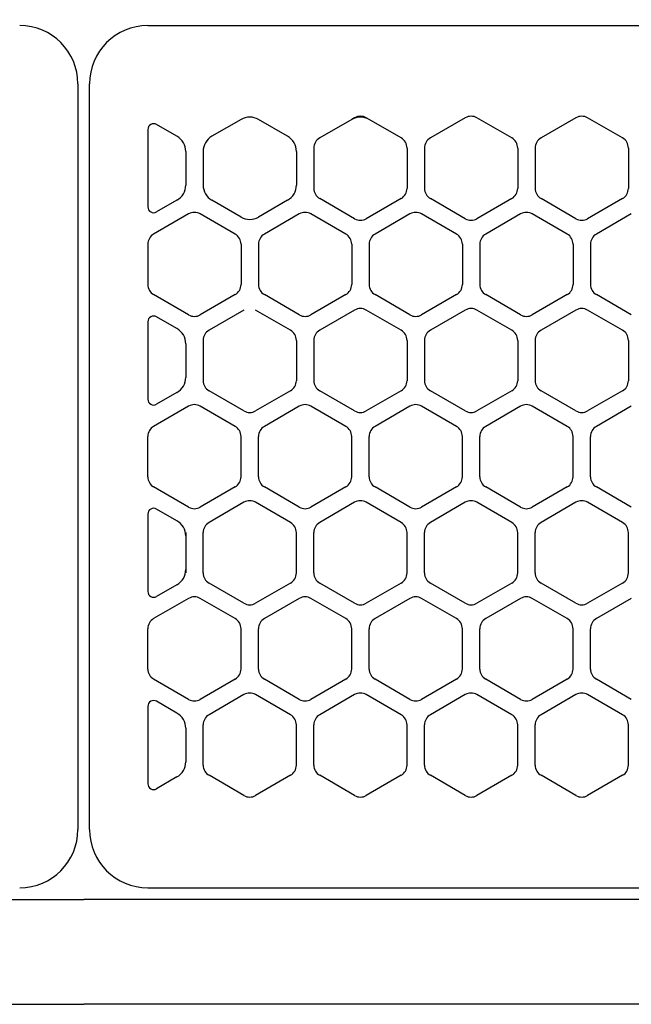
# Model space of a CAD drawing. Extents: x -4495 to 19686, y -3770 to 13767.
# Drawn here: x 10644 to 10697, y 11257 to 11342 of the extents above; entities that cross this region are included whole.
import ezdxf

# ---------------------------------------------------------------- set-up
doc = ezdxf.new("R2010")
doc.units = 0
doc.header["$LTSCALE"] = 100
doc.header["$PDMODE"] = 3
doc.linetypes.add('CENTER', pattern=[50.8, 31.75, -6.35, 6.35, -6.35])
doc.linetypes.add('DASHED', pattern=[3, 2, -1])
doc.layers.get('0').update_dxf_attribs({"linetype": 'CONTINUOUS'})
doc.layers.get('DEFPOINTS').update_dxf_attribs({"linetype": 'CONTINUOUS'})
doc.layers.add('DIM', color=1, linetype='CONTINUOUS')
doc.styles.get("Standard").update_dxf_attribs({"font": 'TXT.shx', "width": 0.7, "bigfont": 'BIGFONT.shx'})
doc.dimstyles.get("Standard").update_dxf_attribs({"dimscale": 40, "dimtxt": 2, "dimasz": 1.5, "dimexe": 0.5, "dimexo": 1, "dimgap": 0.8, "dimtad": 1, "dimblk": 'OPEN30', "dimcen": 0, "dimclrd": 1, "dimclre": 1, "dimclrt": 7, "dimazin": 3, "dimtm": 0.5, "dimtfac": 1, "dimtmove": 0, "dimatfit": 3})

# ---------------------------------------------------------------- blocks, each defined once
blk = doc.blocks.new('_OPEN30')
at = {"color": 0, "linetype": 'BYBLOCK'}
for p, q in [((-1, 0.2679), (0, 0)), ((0, 0), (-1, -0.2679)), ((0, 0), (-1, 0))]:
    blk.add_line(p, q, dxfattribs=at)
blk = doc.blocks.new('*D292')
at = {"layer": 'DEFPOINTS', "color": 0}
for p in [(12225, 11850), (10200, 11590), (12225, 11320.599)]:
    blk.add_point(p, dxfattribs=at)
at = {"layer": 'DIM', "color": 1}
for p, q in [((10200, 11630), (10200, 11870)), ((12225, 11360.599), (12225, 11870)), ((10260, 11850), (12165, 11850))]:
    blk.add_line(p, q, dxfattribs=at)
at = {"layer": 'DIM', "color": 1, "xscale": 60, "yscale": 60, "zscale": 60, "rotation": 180}
blk.add_blockref('_OPEN30', (10200, 11850), dxfattribs=at)
at = {"layer": 'DIM', "color": 1, "xscale": 60, "yscale": 60, "zscale": 60}
blk.add_blockref('_OPEN30', (12225, 11850), dxfattribs=at)
at = {"layer": 'DIM', "color": 7, "linetype": 'CONTINUOUS', "width": 0.7}
blk.add_text('2025', height=80, dxfattribs=at).set_placement((11113.463, 11882))
blk = doc.blocks.new('RB31AW13A16R_平面_')
at = {"linetype": 'DASHED'}
for p, q in [((5.5, 495), (275, 495)), ((5.5, 421), (275, 421))]:
    blk.add_line(p, q, dxfattribs=at)
at = {"linetype": 'CONTINUOUS'}
for p, q in [((5.5, 495), (275, 495)), ((-0.5, 490), (-0.5, 426)), ((-0.5, 490), (-0.5, 426)), ((0.5, 426), (0.5, 490)), ((0.5, 426), (0.5, 490)), ((13.5, 486.936), (11, 485.492)), ((13.5, 486.936), (11, 485.492)), ((17.5, 485.492), (15, 486.936)), ((17.5, 485.492), (15, 486.936)), ((23, 486.936), (20.25, 485.348)), ((23, 486.936), (20.25, 485.348)), ((23.25, 487.08), (23, 486.936)), ((23.25, 487.08), (23, 486.936)), ((24.5, 486.936), (24.25, 487.08)), ((24.5, 486.936), (24.25, 487.08)), ((27.25, 485.348), (24.5, 486.936)), ((27.25, 485.348), (24.5, 486.936)), ((32.75, 487.08), (29.75, 485.348)), ((32.75, 487.08), (29.75, 485.348)), ((36.75, 485.348), (33.75, 487.08)), ((36.75, 485.348), (33.75, 487.08)), ((42.25, 487.08), (39.25, 485.348)), ((42.25, 487.08), (39.25, 485.348)), ((46.25, 485.348), (43.25, 487.08)), ((46.25, 485.348), (43.25, 487.08)), ((5.5, 486.07), (5.5, 479.43)), ((5.5, 486.07), (5.5, 479.43)), ((8, 485.492), (6.25, 486.503)), ((8, 485.492), (6.25, 486.503)), ((8.75, 484.193), (8.75, 481.307)), ((8.75, 484.193), (8.75, 481.307)), ((10.25, 484.193), (10.25, 481.307)), ((10.25, 484.193), (10.25, 481.307)), ((18.25, 484.193), (18.25, 481.307)), ((18.25, 484.193), (18.25, 481.307)), ((19.75, 484.482), (19.75, 481.018)), ((19.75, 484.482), (19.75, 481.018)), ((27.75, 484.482), (27.75, 481.018)), ((27.75, 484.482), (27.75, 481.018)), ((29.25, 484.482), (29.25, 481.018)), ((29.25, 484.482), (29.25, 481.018)), ((37.25, 484.482), (37.25, 481.018)), ((37.25, 484.482), (37.25, 481.018)), ((38.75, 484.482), (38.75, 481.018)), ((38.75, 484.482), (38.75, 481.018)), ((46.75, 484.482), (46.75, 481.018)), ((46.75, 484.482), (46.75, 481.018)), ((8, 480.008), (6.25, 478.997)), ((8, 480.008), (6.25, 478.997)), ((13.5, 478.564), (11, 480.008)), ((13.5, 478.564), (11, 480.008)), ((17.5, 480.008), (15, 478.564)), ((17.5, 480.008), (15, 478.564)), ((23.25, 478.42), (20.25, 480.152)), ((23.25, 478.42), (20.25, 480.152)), ((27.25, 480.152), (24.25, 478.42)), ((27.25, 480.152), (24.25, 478.42)), ((32.75, 478.42), (29.75, 480.152)), ((32.75, 478.42), (29.75, 480.152)), ((36.75, 480.152), (33.75, 478.42)), ((36.75, 480.152), (33.75, 478.42)), ((42.25, 478.42), (39.25, 480.152)), ((42.25, 478.42), (39.25, 480.152)), ((46.25, 480.152), (43.25, 478.42)), ((46.25, 480.152), (43.25, 478.42)), ((9, 478.83), (6, 477.098)), ((9, 478.83), (6, 477.098)), ((13, 477.098), (10, 478.83)), ((13, 477.098), (10, 478.83)), ((18.5, 478.83), (15.5, 477.098)), ((18.5, 478.83), (15.5, 477.098)), ((22.5, 477.098), (19.5, 478.83)), ((22.5, 477.098), (19.5, 478.83)), ((28, 478.83), (25, 477.098)), ((28, 478.83), (25, 477.098)), ((32, 477.098), (29, 478.83)), ((32, 477.098), (29, 478.83)), ((37.5, 478.83), (34.5, 477.098)), ((37.5, 478.83), (34.5, 477.098)), ((41.5, 477.098), (38.5, 478.83)), ((41.5, 477.098), (38.5, 478.83)), ((47, 478.83), (44, 477.098)), ((47, 478.83), (44, 477.098)), ((5.5, 476.232), (5.5, 472.768)), ((5.5, 476.232), (5.5, 472.768)), ((13.5, 476.232), (13.5, 472.768)), ((13.5, 476.232), (13.5, 472.768)), ((15, 476.232), (15, 472.768)), ((15, 476.232), (15, 472.768)), ((23, 476.232), (23, 472.768)), ((23, 476.232), (23, 472.768)), ((24.5, 476.232), (24.5, 472.768)), ((24.5, 476.232), (24.5, 472.768)), ((32.5, 476.232), (32.5, 472.768)), ((32.5, 476.232), (32.5, 472.768)), ((34, 476.232), (34, 472.768)), ((34, 476.232), (34, 472.768)), ((42, 476.232), (42, 472.768)), ((42, 476.232), (42, 472.768)), ((43.5, 476.232), (43.5, 472.768)), ((43.5, 476.232), (43.5, 472.768)), ((9, 470.17), (6, 471.902)), ((9, 470.17), (6, 471.902)), ((13, 471.902), (10, 470.17)), ((13, 471.902), (10, 470.17)), ((18.5, 470.17), (15.5, 471.902)), ((18.5, 470.17), (15.5, 471.902)), ((22.5, 471.902), (19.5, 470.17)), ((22.5, 471.902), (19.5, 470.17)), ((28, 470.17), (25, 471.902)), ((28, 470.17), (25, 471.902)), ((32, 471.902), (29, 470.17)), ((32, 471.902), (29, 470.17)), ((37.5, 470.17), (34.5, 471.902)), ((37.5, 470.17), (34.5, 471.902)), ((41.5, 471.902), (38.5, 470.17)), ((41.5, 471.902), (38.5, 470.17)), ((47, 470.17), (44, 471.902)), ((47, 470.17), (44, 471.902)), ((8, 468.992), (6.25, 470.003)), ((8, 468.992), (6.25, 470.003)), ((13.75, 470.58), (10.75, 468.848)), ((13.75, 470.58), (10.75, 468.848)), ((17.75, 468.848), (14.75, 470.58)), ((17.75, 468.848), (14.75, 470.58)), ((23.25, 470.58), (20.25, 468.848)), ((23.25, 470.58), (20.25, 468.848)), ((27.25, 468.848), (24.25, 470.58)), ((27.25, 468.848), (24.25, 470.58)), ((32.75, 470.58), (29.75, 468.848)), ((32.75, 470.58), (29.75, 468.848)), ((36.75, 468.848), (33.75, 470.58)), ((36.75, 468.848), (33.75, 470.58)), ((42.25, 470.58), (39.25, 468.848)), ((42.25, 470.58), (39.25, 468.848)), ((46.25, 468.848), (43.25, 470.58)), ((46.25, 468.848), (43.25, 470.58)), ((5.5, 469.57), (5.5, 462.93)), ((5.5, 469.57), (5.5, 462.93)), ((8.75, 467.693), (8.75, 464.807)), ((8.75, 467.693), (8.75, 464.807)), ((10.25, 467.982), (10.25, 464.518)), ((10.25, 467.982), (10.25, 464.518)), ((18.25, 467.982), (18.25, 464.518)), ((18.25, 467.982), (18.25, 464.518)), ((19.75, 467.982), (19.75, 464.518)), ((19.75, 467.982), (19.75, 464.518)), ((27.75, 467.982), (27.75, 464.518)), ((27.75, 467.982), (27.75, 464.518)), ((29.25, 467.982), (29.25, 464.518)), ((29.25, 467.982), (29.25, 464.518)), ((37.25, 467.982), (37.25, 464.518)), ((37.25, 467.982), (37.25, 464.518)), ((38.75, 467.982), (38.75, 464.518)), ((38.75, 467.982), (38.75, 464.518)), ((46.75, 467.982), (46.75, 464.518)), ((46.75, 467.982), (46.75, 464.518)), ((8, 463.508), (6.25, 462.497)), ((8, 463.508), (6.25, 462.497)), ((13.75, 461.92), (10.75, 463.652)), ((13.75, 461.92), (10.75, 463.652)), ((17.75, 463.652), (14.75, 461.92)), ((17.75, 463.652), (14.75, 461.92)), ((23.25, 461.92), (20.25, 463.652)), ((23.25, 461.92), (20.25, 463.652)), ((27.25, 463.652), (24.25, 461.92)), ((27.25, 463.652), (24.25, 461.92)), ((32.75, 461.92), (29.75, 463.652)), ((32.75, 461.92), (29.75, 463.652)), ((36.75, 463.652), (33.75, 461.92)), ((36.75, 463.652), (33.75, 461.92)), ((42.25, 461.92), (39.25, 463.652)), ((42.25, 461.92), (39.25, 463.652)), ((46.25, 463.652), (43.25, 461.92)), ((46.25, 463.652), (43.25, 461.92)), ((9, 462.33), (6, 460.598)), ((9, 462.33), (6, 460.598)), ((13, 460.598), (10, 462.33)), ((13, 460.598), (10, 462.33)), ((18.5, 462.33), (15.5, 460.598)), ((18.5, 462.33), (15.5, 460.598)), ((22.5, 460.598), (19.5, 462.33)), ((22.5, 460.598), (19.5, 462.33)), ((28, 462.33), (25, 460.598)), ((28, 462.33), (25, 460.598)), ((32, 460.598), (29, 462.33)), ((32, 460.598), (29, 462.33)), ((37.5, 462.33), (34.5, 460.598)), ((37.5, 462.33), (34.5, 460.598)), ((41.5, 460.598), (38.5, 462.33)), ((41.5, 460.598), (38.5, 462.33)), ((47, 462.33), (44, 460.598)), ((47, 462.33), (44, 460.598)), ((5.5, 456.268), (5.5, 459.732)), ((5.5, 456.268), (5.5, 459.732)), ((13.5, 456.268), (13.5, 459.732)), ((13.5, 456.268), (13.5, 459.732)), ((15, 456.268), (15, 459.732)), ((15, 456.268), (15, 459.732)), ((23, 456.268), (23, 459.732)), ((23, 456.268), (23, 459.732)), ((24.5, 456.268), (24.5, 459.732)), ((24.5, 456.268), (24.5, 459.732)), ((32.5, 456.268), (32.5, 459.732)), ((32.5, 456.268), (32.5, 459.732)), ((34, 456.268), (34, 459.732)), ((34, 456.268), (34, 459.732)), ((42, 456.268), (42, 459.732)), ((42, 456.268), (42, 459.732)), ((43.5, 456.268), (43.5, 459.732)), ((43.5, 456.268), (43.5, 459.732)), ((9, 453.67), (6, 455.402)), ((9, 453.67), (6, 455.402)), ((13, 455.402), (10, 453.67)), ((13, 455.402), (10, 453.67)), ((18.5, 453.67), (15.5, 455.402)), ((18.5, 453.67), (15.5, 455.402)), ((22.5, 455.402), (19.5, 453.67)), ((22.5, 455.402), (19.5, 453.67)), ((28, 453.67), (25, 455.402)), ((28, 453.67), (25, 455.402)), ((32, 455.402), (29, 453.67)), ((32, 455.402), (29, 453.67)), ((37.5, 453.67), (34.5, 455.402)), ((37.5, 453.67), (34.5, 455.402)), ((41.5, 455.402), (38.5, 453.67)), ((41.5, 455.402), (38.5, 453.67)), ((47, 453.67), (44, 455.402)), ((47, 453.67), (44, 455.402)), ((13.75, 454.08), (10.75, 452.348)), ((13.75, 454.08), (10.75, 452.348)), ((17.75, 452.348), (14.75, 454.08)), ((17.75, 452.348), (14.75, 454.08)), ((23.25, 454.08), (20.25, 452.348)), ((23.25, 454.08), (20.25, 452.348)), ((27.25, 452.348), (24.25, 454.08)), ((27.25, 452.348), (24.25, 454.08)), ((32.75, 454.08), (29.75, 452.348)), ((32.75, 454.08), (29.75, 452.348)), ((36.75, 452.348), (33.75, 454.08)), ((36.75, 452.348), (33.75, 454.08)), ((42.25, 454.08), (39.25, 452.348)), ((42.25, 454.08), (39.25, 452.348)), ((46.25, 452.348), (43.25, 454.08)), ((46.25, 452.348), (43.25, 454.08)), ((5.5, 453.07), (5.5, 446.43)), ((8, 452.492), (6.25, 453.503)), ((8.75, 451.482), (8.75, 451.193)), ((10.25, 448.018), (10.25, 451.482)), ((10.25, 448.018), (10.25, 451.482)), ((18.25, 448.018), (18.25, 451.482)), ((18.25, 448.018), (18.25, 451.482)), ((19.75, 448.018), (19.75, 451.482)), ((19.75, 448.018), (19.75, 451.482)), ((27.75, 448.018), (27.75, 451.482)), ((27.75, 448.018), (27.75, 451.482)), ((29.25, 448.018), (29.25, 451.482)), ((29.25, 448.018), (29.25, 451.482)), ((37.25, 448.018), (37.25, 451.482)), ((37.25, 448.018), (37.25, 451.482)), ((38.75, 448.018), (38.75, 451.482)), ((38.75, 448.018), (38.75, 451.482)), ((46.75, 448.018), (46.75, 451.482)), ((46.75, 448.018), (46.75, 451.482)), ((8.75, 451.193), (8.75, 448.307)), ((8.75, 451.193), (8.75, 448.307)), ((8.75, 448.307), (8.75, 448.018)), ((8, 447.008), (6.25, 445.997)), ((13.75, 445.42), (10.75, 447.152)), ((13.75, 445.42), (10.75, 447.152)), ((17.75, 447.152), (14.75, 445.42)), ((17.75, 447.152), (14.75, 445.42)), ((23.25, 445.42), (20.25, 447.152)), ((23.25, 445.42), (20.25, 447.152)), ((27.25, 447.152), (24.25, 445.42)), ((27.25, 447.152), (24.25, 445.42)), ((32.75, 445.42), (29.75, 447.152)), ((32.75, 445.42), (29.75, 447.152)), ((36.75, 447.152), (33.75, 445.42)), ((36.75, 447.152), (33.75, 445.42)), ((42.25, 445.42), (39.25, 447.152)), ((42.25, 445.42), (39.25, 447.152)), ((46.25, 447.152), (43.25, 445.42)), ((46.25, 447.152), (43.25, 445.42)), ((9, 445.83), (6, 444.098)), ((9, 445.83), (6, 444.098)), ((13, 444.098), (10, 445.83)), ((13, 444.098), (10, 445.83)), ((18.5, 445.83), (15.5, 444.098)), ((18.5, 445.83), (15.5, 444.098)), ((22.5, 444.098), (19.5, 445.83)), ((22.5, 444.098), (19.5, 445.83)), ((28, 445.83), (25, 444.098)), ((28, 445.83), (25, 444.098)), ((32, 444.098), (29, 445.83)), ((32, 444.098), (29, 445.83)), ((37.5, 445.83), (34.5, 444.098)), ((37.5, 445.83), (34.5, 444.098)), ((41.5, 444.098), (38.5, 445.83)), ((41.5, 444.098), (38.5, 445.83)), ((47, 445.83), (44, 444.098)), ((47, 445.83), (44, 444.098)), ((5.5, 439.768), (5.5, 443.232)), ((5.5, 439.768), (5.5, 443.232)), ((13.5, 439.768), (13.5, 443.232)), ((13.5, 439.768), (13.5, 443.232)), ((15, 439.768), (15, 443.232)), ((15, 439.768), (15, 443.232)), ((23, 439.768), (23, 443.232)), ((23, 439.768), (23, 443.232)), ((24.5, 439.768), (24.5, 443.232)), ((24.5, 439.768), (24.5, 443.232)), ((32.5, 439.768), (32.5, 443.232)), ((32.5, 439.768), (32.5, 443.232)), ((34, 439.768), (34, 443.232)), ((34, 439.768), (34, 443.232)), ((42, 439.768), (42, 443.232)), ((42, 439.768), (42, 443.232)), ((43.5, 439.768), (43.5, 443.232)), ((43.5, 439.768), (43.5, 443.232)), ((9, 437.17), (6, 438.902)), ((9, 437.17), (6, 438.902)), ((13, 438.902), (10, 437.17)), ((13, 438.902), (10, 437.17)), ((18.5, 437.17), (15.5, 438.902)), ((18.5, 437.17), (15.5, 438.902)), ((22.5, 438.902), (19.5, 437.17)), ((22.5, 438.902), (19.5, 437.17)), ((28, 437.17), (25, 438.902)), ((28, 437.17), (25, 438.902)), ((32, 438.902), (29, 437.17)), ((32, 438.902), (29, 437.17)), ((37.5, 437.17), (34.5, 438.902)), ((37.5, 437.17), (34.5, 438.902)), ((41.5, 438.902), (38.5, 437.17)), ((41.5, 438.902), (38.5, 437.17)), ((47, 437.17), (44, 438.902)), ((47, 437.17), (44, 438.902)), ((8, 435.992), (6.25, 437.003)), ((13.75, 437.58), (10.75, 435.848)), ((13.75, 437.58), (10.75, 435.848)), ((17.75, 435.848), (14.75, 437.58)), ((17.75, 435.848), (14.75, 437.58)), ((23.25, 437.58), (20.25, 435.848)), ((23.25, 437.58), (20.25, 435.848)), ((27.25, 435.848), (24.25, 437.58)), ((27.25, 435.848), (24.25, 437.58)), ((32.75, 437.58), (29.75, 435.848)), ((32.75, 437.58), (29.75, 435.848)), ((36.75, 435.848), (33.75, 437.58)), ((36.75, 435.848), (33.75, 437.58)), ((42.25, 437.58), (39.25, 435.848)), ((42.25, 437.58), (39.25, 435.848)), ((46.25, 435.848), (43.25, 437.58)), ((46.25, 435.848), (43.25, 437.58)), ((5.5, 436.57), (5.5, 429.93)), ((8.75, 434.693), (8.75, 431.807)), ((8.75, 434.693), (8.75, 431.807)), ((10.25, 431.518), (10.25, 434.982)), ((10.25, 431.518), (10.25, 434.982)), ((18.25, 431.518), (18.25, 434.982)), ((18.25, 431.518), (18.25, 434.982)), ((19.75, 431.518), (19.75, 434.982)), ((19.75, 431.518), (19.75, 434.982)), ((27.75, 431.518), (27.75, 434.982)), ((27.75, 431.518), (27.75, 434.982)), ((29.25, 431.518), (29.25, 434.982)), ((29.25, 431.518), (29.25, 434.982)), ((37.25, 431.518), (37.25, 434.982)), ((37.25, 431.518), (37.25, 434.982)), ((38.75, 431.518), (38.75, 434.982)), ((38.75, 431.518), (38.75, 434.982)), ((46.75, 431.518), (46.75, 434.982)), ((46.75, 431.518), (46.75, 434.982)), ((8, 430.508), (6.25, 429.497)), ((8, 430.508), (6.25, 429.497)), ((13.75, 428.92), (10.75, 430.652)), ((13.75, 428.92), (10.75, 430.652)), ((17.75, 430.652), (14.75, 428.92)), ((17.75, 430.652), (14.75, 428.92)), ((23.25, 428.92), (20.25, 430.652)), ((23.25, 428.92), (20.25, 430.652)), ((27.25, 430.652), (24.25, 428.92)), ((27.25, 430.652), (24.25, 428.92)), ((32.75, 428.92), (29.75, 430.652)), ((32.75, 428.92), (29.75, 430.652)), ((36.75, 430.652), (33.75, 428.92)), ((36.75, 430.652), (33.75, 428.92)), ((42.25, 428.92), (39.25, 430.652)), ((42.25, 428.92), (39.25, 430.652)), ((46.25, 430.652), (43.25, 428.92)), ((46.25, 430.652), (43.25, 428.92)), ((5.5, 421), (275, 421)), ((-286, 420), (0, 420)), ((286, 420), (0, 420)), ((-285.5, 411), (0, 411)), ((285.5, 411), (0, 411))]:
    blk.add_line(p, q, dxfattribs=at)
at = {"linetype": 'CENTER'}
for p, q in [((0.5, 466), (0.5, 478)), ((0.5, 466), (0.5, 478)), ((-0.5, 450), (-0.5, 438)), ((-0.5, 450), (-0.5, 438))]:
    blk.add_line(p, q, dxfattribs=at)
at = {"linetype": 'CONTINUOUS'}
for centre, radius, start, end in [((-5.5, 490), 5, 0, 90), ((5.5, 490), 5, 90, 180), ((14.25, 485.637), 1.5, 60, 120), ((23.75, 485.637), 1.5, 60, 120), ((23.75, 485.637), 1.5, 60, 120), ((23.75, 486.214), 1, 60, 120), ((23.75, 486.214), 1, 60, 120), ((33.25, 486.214), 1, 60, 120), ((33.25, 486.214), 1, 60, 120), ((42.75, 486.214), 1, 60, 120), ((42.75, 486.214), 1, 60, 120), ((6, 486.07), 0.5, 60, 180), ((7.25, 484.193), 1.5, 0, 60), ((11.75, 484.193), 1.5, 120, 180), ((16.75, 484.193), 1.5, 0, 60), ((20.75, 484.482), 1, 120, 180), ((20.75, 484.482), 1, 120, 180), ((26.75, 484.482), 1, 0, 60), ((26.75, 484.482), 1, 0, 60), ((30.25, 484.482), 1, 120, 180), ((30.25, 484.482), 1, 120, 180), ((36.25, 484.482), 1, 0, 60), ((36.25, 484.482), 1, 0, 60), ((39.75, 484.482), 1, 120, 180), ((39.75, 484.482), 1, 120, 180), ((45.75, 484.482), 1, 0, 60), ((45.75, 484.482), 1, 0, 60), ((7.25, 481.307), 1.5, 300, 0), ((11.75, 481.307), 1.5, 180, 240), ((16.75, 481.307), 1.5, 300, 0), ((20.75, 481.018), 1, 180, 240), ((20.75, 481.018), 1, 180, 240), ((26.75, 481.018), 1, 300, 0), ((26.75, 481.018), 1, 300, 0), ((30.25, 481.018), 1, 180, 240), ((30.25, 481.018), 1, 180, 240), ((36.25, 481.018), 1, 300, 0), ((36.25, 481.018), 1, 300, 0), ((39.75, 481.018), 1, 180, 240), ((39.75, 481.018), 1, 180, 240), ((45.75, 481.018), 1, 300, 0), ((45.75, 481.018), 1, 300, 0), ((6, 479.43), 0.5, 180, 300), ((9.5, 477.964), 1, 60, 120), ((9.5, 477.964), 1, 60, 120), ((14.25, 479.863), 1.5, 240, 300), ((19, 477.964), 1, 60, 120), ((19, 477.964), 1, 60, 120), ((23.75, 479.286), 1, 240, 300), ((23.75, 479.286), 1, 240, 300), ((28.5, 477.964), 1, 60, 120), ((28.5, 477.964), 1, 60, 120), ((33.25, 479.286), 1, 240, 300), ((33.25, 479.286), 1, 240, 300), ((38, 477.964), 1, 60, 120), ((38, 477.964), 1, 60, 120), ((42.75, 479.286), 1, 240, 300), ((42.75, 479.286), 1, 240, 300), ((6.5, 476.232), 1, 120, 180), ((6.5, 476.232), 1, 120, 180), ((12.5, 476.232), 1, 0, 60), ((12.5, 476.232), 1, 0, 60), ((16, 476.232), 1, 120, 180), ((16, 476.232), 1, 120, 180), ((22, 476.232), 1, 0, 60), ((22, 476.232), 1, 0, 60), ((25.5, 476.232), 1, 120, 180), ((25.5, 476.232), 1, 120, 180), ((31.5, 476.232), 1, 0, 60), ((31.5, 476.232), 1, 0, 60), ((35, 476.232), 1, 120, 180), ((35, 476.232), 1, 120, 180), ((41, 476.232), 1, 0, 60), ((41, 476.232), 1, 0, 60), ((44.5, 476.232), 1, 120, 180), ((44.5, 476.232), 1, 120, 180), ((6.5, 472.768), 1, 180, 240), ((6.5, 472.768), 1, 180, 240), ((12.5, 472.768), 1, 300, 0), ((12.5, 472.768), 1, 300, 0), ((16, 472.768), 1, 180, 240), ((16, 472.768), 1, 180, 240), ((22, 472.768), 1, 300, 0), ((22, 472.768), 1, 300, 0), ((25.5, 472.768), 1, 180, 240), ((25.5, 472.768), 1, 180, 240), ((31.5, 472.768), 1, 300, 0), ((31.5, 472.768), 1, 300, 0), ((35, 472.768), 1, 180, 240), ((35, 472.768), 1, 180, 240), ((41, 472.768), 1, 300, 0), ((41, 472.768), 1, 300, 0), ((44.5, 472.768), 1, 180, 240), ((44.5, 472.768), 1, 180, 240), ((23.75, 469.714), 1, 60, 120), ((23.75, 469.714), 1, 60, 120), ((33.25, 469.714), 1, 60, 120), ((33.25, 469.714), 1, 60, 120), ((42.75, 469.714), 1, 60, 120), ((42.75, 469.714), 1, 60, 120), ((6, 469.57), 0.5, 60, 180), ((9.5, 471.036), 1, 240, 300), ((9.5, 471.036), 1, 240, 300), ((19, 471.036), 1, 240, 300), ((19, 471.036), 1, 240, 300), ((28.5, 471.036), 1, 240, 300), ((28.5, 471.036), 1, 240, 300), ((38, 471.036), 1, 240, 300), ((38, 471.036), 1, 240, 300), ((7.25, 467.693), 1.5, 0, 60), ((11.25, 467.982), 1, 120, 180), ((11.25, 467.982), 1, 120, 180), ((17.25, 467.982), 1, 0, 60), ((17.25, 467.982), 1, 0, 60), ((20.75, 467.982), 1, 120, 180), ((20.75, 467.982), 1, 120, 180), ((26.75, 467.982), 1, 0, 60), ((26.75, 467.982), 1, 0, 60), ((30.25, 467.982), 1, 120, 180), ((30.25, 467.982), 1, 120, 180), ((36.25, 467.982), 1, 0, 60), ((36.25, 467.982), 1, 0, 60), ((39.75, 467.982), 1, 120, 180), ((39.75, 467.982), 1, 120, 180), ((45.75, 467.982), 1, 0, 60), ((45.75, 467.982), 1, 0, 60), ((7.25, 464.807), 1.5, 300, 0), ((11.25, 464.518), 1, 180, 240), ((11.25, 464.518), 1, 180, 240), ((17.25, 464.518), 1, 300, 0), ((17.25, 464.518), 1, 300, 0), ((20.75, 464.518), 1, 180, 240), ((20.75, 464.518), 1, 180, 240), ((26.75, 464.518), 1, 300, 0), ((26.75, 464.518), 1, 300, 0), ((30.25, 464.518), 1, 180, 240), ((30.25, 464.518), 1, 180, 240), ((36.25, 464.518), 1, 300, 0), ((36.25, 464.518), 1, 300, 0), ((39.75, 464.518), 1, 180, 240), ((39.75, 464.518), 1, 180, 240), ((45.75, 464.518), 1, 300, 0), ((45.75, 464.518), 1, 300, 0), ((6, 462.93), 0.5, 180, 300), ((9.5, 461.464), 1, 60, 120), ((9.5, 461.464), 1, 60, 120), ((19, 461.464), 1, 60, 120), ((19, 461.464), 1, 60, 120), ((28.5, 461.464), 1, 60, 120), ((28.5, 461.464), 1, 60, 120), ((38, 461.464), 1, 60, 120), ((38, 461.464), 1, 60, 120), ((14.25, 462.786), 1, 240, 300), ((14.25, 462.786), 1, 240, 300), ((23.75, 462.786), 1, 240, 300), ((23.75, 462.786), 1, 240, 300), ((33.25, 462.786), 1, 240, 300), ((33.25, 462.786), 1, 240, 300), ((42.75, 462.786), 1, 240, 300), ((42.75, 462.786), 1, 240, 300), ((6.5, 459.732), 1, 120, 180), ((6.5, 459.732), 1, 120, 180), ((12.5, 459.732), 1, 0, 60), ((12.5, 459.732), 1, 0, 60), ((16, 459.732), 1, 120, 180), ((16, 459.732), 1, 120, 180), ((22, 459.732), 1, 0, 60), ((22, 459.732), 1, 0, 60), ((25.5, 459.732), 1, 120, 180), ((25.5, 459.732), 1, 120, 180), ((31.5, 459.732), 1, 0, 60), ((31.5, 459.732), 1, 0, 60), ((35, 459.732), 1, 120, 180), ((35, 459.732), 1, 120, 180), ((41, 459.732), 1, 0, 60), ((41, 459.732), 1, 0, 60), ((44.5, 459.732), 1, 120, 180), ((44.5, 459.732), 1, 120, 180), ((6.5, 456.268), 1, 180, 240), ((6.5, 456.268), 1, 180, 240), ((12.5, 456.268), 1, 300, 0), ((12.5, 456.268), 1, 300, 0), ((16, 456.268), 1, 180, 240), ((16, 456.268), 1, 180, 240), ((22, 456.268), 1, 300, 0), ((22, 456.268), 1, 300, 0), ((25.5, 456.268), 1, 180, 240), ((25.5, 456.268), 1, 180, 240), ((31.5, 456.268), 1, 300, 0), ((31.5, 456.268), 1, 300, 0), ((35, 456.268), 1, 180, 240), ((35, 456.268), 1, 180, 240), ((41, 456.268), 1, 300, 0), ((41, 456.268), 1, 300, 0), ((44.5, 456.268), 1, 180, 240), ((44.5, 456.268), 1, 180, 240), ((14.25, 453.214), 1, 60, 120), ((14.25, 453.214), 1, 60, 120), ((23.75, 453.214), 1, 60, 120), ((23.75, 453.214), 1, 60, 120), ((33.25, 453.214), 1, 60, 120), ((33.25, 453.214), 1, 60, 120), ((42.75, 453.214), 1, 60, 120), ((42.75, 453.214), 1, 60, 120), ((6, 453.07), 0.5, 60, 180), ((9.5, 454.536), 1, 240, 300), ((9.5, 454.536), 1, 240, 300), ((19, 454.536), 1, 240, 300), ((19, 454.536), 1, 240, 300), ((28.5, 454.536), 1, 240, 300), ((28.5, 454.536), 1, 240, 300), ((38, 454.536), 1, 240, 300), ((38, 454.536), 1, 240, 300), ((7.25, 451.193), 1.5, 0, 60), ((11.25, 451.482), 1, 120, 180), ((11.25, 451.482), 1, 120, 180), ((17.25, 451.482), 1, 0, 60), ((17.25, 451.482), 1, 0, 60), ((20.75, 451.482), 1, 120, 180), ((20.75, 451.482), 1, 120, 180), ((26.75, 451.482), 1, 0, 60), ((26.75, 451.482), 1, 0, 60), ((30.25, 451.482), 1, 120, 180), ((30.25, 451.482), 1, 120, 180), ((36.25, 451.482), 1, 0, 60), ((36.25, 451.482), 1, 0, 60), ((39.75, 451.482), 1, 120, 180), ((39.75, 451.482), 1, 120, 180), ((45.75, 451.482), 1, 0, 60), ((45.75, 451.482), 1, 0, 60), ((7.25, 448.307), 1.5, 300, 0), ((11.25, 448.018), 1, 180, 240), ((11.25, 448.018), 1, 180, 240), ((17.25, 448.018), 1, 300, 0), ((17.25, 448.018), 1, 300, 0), ((20.75, 448.018), 1, 180, 240), ((20.75, 448.018), 1, 180, 240), ((26.75, 448.018), 1, 300, 0), ((26.75, 448.018), 1, 300, 0), ((30.25, 448.018), 1, 180, 240), ((30.25, 448.018), 1, 180, 240), ((36.25, 448.018), 1, 300, 0), ((36.25, 448.018), 1, 300, 0), ((39.75, 448.018), 1, 180, 240), ((39.75, 448.018), 1, 180, 240), ((45.75, 448.018), 1, 300, 0), ((45.75, 448.018), 1, 300, 0), ((6, 446.43), 0.5, 180, 300), ((9.5, 444.964), 1, 60, 120), ((9.5, 444.964), 1, 60, 120), ((14.25, 446.286), 1, 240, 300), ((14.25, 446.286), 1, 240, 300), ((19, 444.964), 1, 60, 120), ((19, 444.964), 1, 60, 120), ((23.75, 446.286), 1, 240, 300), ((23.75, 446.286), 1, 240, 300), ((28.5, 444.964), 1, 60, 120), ((28.5, 444.964), 1, 60, 120), ((33.25, 446.286), 1, 240, 300), ((33.25, 446.286), 1, 240, 300), ((38, 444.964), 1, 60, 120), ((38, 444.964), 1, 60, 120), ((42.75, 446.286), 1, 240, 300), ((42.75, 446.286), 1, 240, 300), ((6.5, 443.232), 1, 120, 180), ((6.5, 443.232), 1, 120, 180), ((12.5, 443.232), 1, 0, 60), ((12.5, 443.232), 1, 0, 60), ((16, 443.232), 1, 120, 180), ((16, 443.232), 1, 120, 180), ((22, 443.232), 1, 0, 60), ((22, 443.232), 1, 0, 60), ((25.5, 443.232), 1, 120, 180), ((25.5, 443.232), 1, 120, 180), ((31.5, 443.232), 1, 0, 60), ((31.5, 443.232), 1, 0, 60), ((35, 443.232), 1, 120, 180), ((35, 443.232), 1, 120, 180), ((41, 443.232), 1, 0, 60), ((41, 443.232), 1, 0, 60), ((44.5, 443.232), 1, 120, 180), ((44.5, 443.232), 1, 120, 180), ((6.5, 439.768), 1, 180, 240), ((6.5, 439.768), 1, 180, 240), ((12.5, 439.768), 1, 300, 0), ((12.5, 439.768), 1, 300, 0), ((16, 439.768), 1, 180, 240), ((16, 439.768), 1, 180, 240), ((22, 439.768), 1, 300, 0), ((22, 439.768), 1, 300, 0), ((25.5, 439.768), 1, 180, 240), ((25.5, 439.768), 1, 180, 240), ((31.5, 439.768), 1, 300, 0), ((31.5, 439.768), 1, 300, 0), ((35, 439.768), 1, 180, 240), ((35, 439.768), 1, 180, 240), ((41, 439.768), 1, 300, 0), ((41, 439.768), 1, 300, 0), ((44.5, 439.768), 1, 180, 240), ((44.5, 439.768), 1, 180, 240), ((14.25, 436.714), 1, 60, 120), ((14.25, 436.714), 1, 60, 120), ((23.75, 436.714), 1, 60, 120), ((23.75, 436.714), 1, 60, 120), ((33.25, 436.714), 1, 60, 120), ((33.25, 436.714), 1, 60, 120), ((42.75, 436.714), 1, 60, 120), ((42.75, 436.714), 1, 60, 120), ((6, 436.57), 0.5, 60, 180), ((9.5, 438.036), 1, 240, 300), ((9.5, 438.036), 1, 240, 300), ((19, 438.036), 1, 240, 300), ((19, 438.036), 1, 240, 300), ((28.5, 438.036), 1, 240, 300), ((28.5, 438.036), 1, 240, 300), ((38, 438.036), 1, 240, 300), ((38, 438.036), 1, 240, 300), ((7.25, 434.693), 1.5, 0, 60), ((11.25, 434.982), 1, 120, 180), ((11.25, 434.982), 1, 120, 180), ((17.25, 434.982), 1, 0, 60), ((17.25, 434.982), 1, 0, 60), ((20.75, 434.982), 1, 120, 180), ((20.75, 434.982), 1, 120, 180), ((26.75, 434.982), 1, 0, 60), ((26.75, 434.982), 1, 0, 60), ((30.25, 434.982), 1, 120, 180), ((30.25, 434.982), 1, 120, 180), ((36.25, 434.982), 1, 0, 60), ((36.25, 434.982), 1, 0, 60), ((39.75, 434.982), 1, 120, 180), ((39.75, 434.982), 1, 120, 180), ((45.75, 434.982), 1, 0, 60), ((45.75, 434.982), 1, 0, 60), ((7.25, 431.807), 1.5, 300, 0), ((11.25, 431.518), 1, 180, 240), ((11.25, 431.518), 1, 180, 240), ((17.25, 431.518), 1, 300, 0), ((17.25, 431.518), 1, 300, 0), ((20.75, 431.518), 1, 180, 240), ((20.75, 431.518), 1, 180, 240), ((26.75, 431.518), 1, 300, 0), ((26.75, 431.518), 1, 300, 0), ((30.25, 431.518), 1, 180, 240), ((30.25, 431.518), 1, 180, 240), ((36.25, 431.518), 1, 300, 0), ((36.25, 431.518), 1, 300, 0), ((39.75, 431.518), 1, 180, 240), ((39.75, 431.518), 1, 180, 240), ((45.75, 431.518), 1, 300, 0), ((45.75, 431.518), 1, 300, 0), ((6, 429.93), 0.5, 180, 300), ((14.25, 429.786), 1, 240, 300), ((14.25, 429.786), 1, 240, 300), ((23.75, 429.786), 1, 240, 300), ((23.75, 429.786), 1, 240, 300), ((33.25, 429.786), 1, 240, 300), ((33.25, 429.786), 1, 240, 300), ((42.75, 429.786), 1, 240, 300), ((42.75, 429.786), 1, 240, 300), ((-5.5, 426), 5, 270, 0), ((5.5, 426), 5, 180, 270)]:
    blk.add_arc(centre, radius, start, end, dxfattribs=at)

msp = doc.modelspace()

# ---------------------------------------------------------------- block references
msp.add_blockref('RB31AW13A16R_平面_', (10650, 10846))

# ---------------------------------------------------------------- dimensions: what is measured, and where the dimension line sits
at = {"layer": 'DIM'}
dim = msp.add_linear_dim(base=(12225, 11850), p1=(10200, 11590), p2=(12225, 11320.599), dimstyle='STANDARD', dxfattribs=at)
dim.commit()
dim.dimension.update_dxf_attribs({"geometry": '*D292', "text_midpoint": (11212.5, 11922)})

doc.saveas('drawing.dxf')
